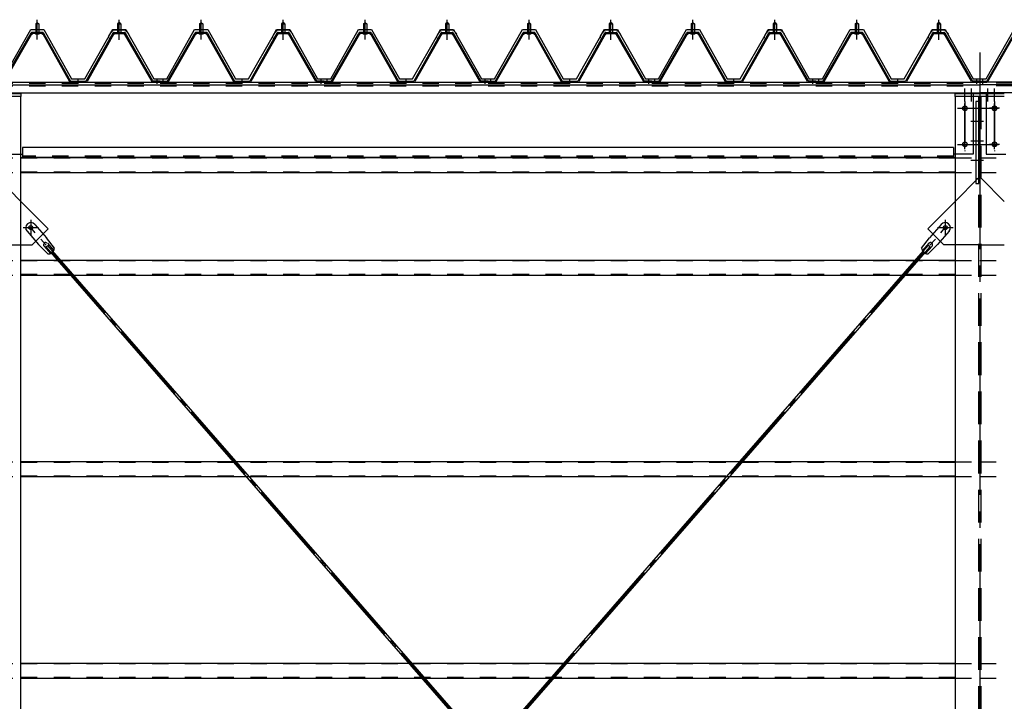
# Model space of a CAD drawing. Extents: x 1667 to 41127, y 644 to 28700.
# Drawn here: x 7798 to 10801, y 7497 to 9577 of the extents above; entities that cross this region are included whole.
import ezdxf

# ---------------------------------------------------------------- set-up
doc = ezdxf.new("R2010")
doc.units = 0
doc.header["$LTSCALE"] = 50
doc.header["$MEASUREMENT"] = 0
for name, pattern in [('1PL-M', [15, 12, -1, 1, -1]), ('1PL-S', [4, 2.5, -0.5, 0.5, -0.5]), ('1PL-SL', [6.5, 5, -0.5, 0.5, -0.5]), ('HIDE-L', [3, 2, -1]), ('HIDE-M', [2, 1, -1])]:
    doc.linetypes.add(name, pattern=pattern)
for name, color, linetype in [('0-パネル受け150-I', 5, 'CONTINUOUS'), ('0-ブレ-ス', 6, 'CONTINUOUS'), ('0-屋根', 2, 'CONTINUOUS'), ('0-後柱中', 3, 'CONTINUOUS'), ('0-後桁中', 7, 'CONTINUOUS'), ('0-胴縁MK29', 121, 'CONTINUOUS')]:
    doc.layers.add(name, color=color, linetype=linetype)

msp = doc.modelspace()

# ---------------------------------------------------------------- linework, layer by layer
at = {"layer": '0-パネル受け150-I'}
for p, q in [((7846.3, 9564.3), (7851.3, 9568.3)), ((7846.3, 9564.3), (7846.3, 9538.3)), ((7856.3, 9564.3), (7846.3, 9564.3)), ((7851.3, 9568.3), (7856.3, 9564.3)), ((7856.3, 9564.3), (7856.3, 9538.3)), ((8101.3, 9568.3), (8096.3, 9564.3)), ((8096.3, 9564.3), (8096.3, 9538.3)), ((8096.3, 9564.3), (8106.3, 9564.3)), ((8106.3, 9564.3), (8101.3, 9568.3)), ((8106.3, 9564.3), (8106.3, 9538.3)), ((8346.3, 9564.3), (8351.3, 9568.3)), ((8346.3, 9564.3), (8346.3, 9538.3)), ((8356.3, 9564.3), (8346.3, 9564.3)), ((8351.3, 9568.3), (8356.3, 9564.3)), ((8356.3, 9564.3), (8356.3, 9538.3)), ((8601.3, 9568.3), (8596.3, 9564.3)), ((8596.3, 9564.3), (8596.3, 9538.3)), ((8596.3, 9564.3), (8606.3, 9564.3)), ((8606.3, 9564.3), (8601.3, 9568.3)), ((8606.3, 9564.3), (8606.3, 9538.3)), ((8846.3, 9564.3), (8851.3, 9568.3)), ((8846.3, 9564.3), (8846.3, 9538.3)), ((8856.3, 9564.3), (8846.3, 9564.3)), ((8851.3, 9568.3), (8856.3, 9564.3)), ((8856.3, 9564.3), (8856.3, 9538.3)), ((9101.3, 9568.3), (9096.3, 9564.3)), ((9096.3, 9564.3), (9096.3, 9538.3)), ((9096.3, 9564.3), (9106.3, 9564.3)), ((9106.3, 9564.3), (9101.3, 9568.3)), ((9106.3, 9564.3), (9106.3, 9538.3)), ((9346.3, 9564.3), (9351.3, 9568.3)), ((9346.3, 9564.3), (9346.3, 9538.3)), ((9356.3, 9564.3), (9346.3, 9564.3)), ((9351.3, 9568.3), (9356.3, 9564.3)), ((9356.3, 9564.3), (9356.3, 9538.3)), ((9601.3, 9568.3), (9596.3, 9564.3)), ((9596.3, 9564.3), (9596.3, 9538.3)), ((9596.3, 9564.3), (9606.3, 9564.3)), ((9606.3, 9564.3), (9601.3, 9568.3)), ((9606.3, 9564.3), (9606.3, 9538.3)), ((9846.3, 9564.3), (9851.3, 9568.3)), ((9846.3, 9564.3), (9846.3, 9538.3)), ((9856.3, 9564.3), (9846.3, 9564.3)), ((9851.3, 9568.3), (9856.3, 9564.3)), ((9856.3, 9564.3), (9856.3, 9538.3)), ((10101.3, 9568.3), (10096.3, 9564.3)), ((10096.3, 9564.3), (10096.3, 9538.3)), ((10096.3, 9564.3), (10106.3, 9564.3)), ((10106.3, 9564.3), (10101.3, 9568.3)), ((10106.3, 9564.3), (10106.3, 9538.3)), ((10346.3, 9564.3), (10351.3, 9568.3)), ((10346.3, 9564.3), (10346.3, 9538.3)), ((10356.3, 9564.3), (10346.3, 9564.3)), ((10351.3, 9568.3), (10356.3, 9564.3)), ((10356.3, 9564.3), (10356.3, 9538.3)), ((10601.3, 9568.3), (10596.3, 9564.3)), ((10596.3, 9564.3), (10596.3, 9538.3)), ((10596.3, 9564.3), (10606.3, 9564.3)), ((10606.3, 9564.3), (10601.3, 9568.3)), ((10606.3, 9564.3), (10606.3, 9538.3)), ((7748.6, 9390.5), (7832.1, 9536.2)), ((7751.4, 9388.9), (7834.9, 9534.6)), ((7866.9, 9538.3), (7835.7, 9538.3)), ((7866.9, 9535.1), (7835.7, 9535.1)), ((7845.3, 9534.2), (7844.3, 9535.2)), ((7845.3, 9534.2), (7857.3, 9534.2)), ((7857.3, 9534.2), (7858.3, 9535.2)), ((7867.7, 9534.6), (7949.7, 9389)), ((7870.5, 9536.2), (7952.8, 9390)), ((8082.1, 9536.2), (7999.8, 9390)), ((8084.9, 9534.6), (8002.9, 9389)), ((8085.8, 9538.3), (8116.9, 9538.3)), ((8085.8, 9535.1), (8116.9, 9535.1)), ((8095.3, 9534.2), (8094.3, 9535.2)), ((8107.3, 9534.2), (8095.3, 9534.2)), ((8107.3, 9534.2), (8108.3, 9535.2)), ((8201.2, 9388.9), (8117.7, 9534.6)), ((8204, 9390.5), (8120.5, 9536.2)), ((8248.6, 9390.5), (8332.1, 9536.2)), ((8251.4, 9388.9), (8334.9, 9534.6)), ((8366.9, 9538.3), (8335.7, 9538.3)), ((8366.9, 9535.1), (8335.7, 9535.1)), ((8345.3, 9534.2), (8344.3, 9535.2)), ((8345.3, 9534.2), (8357.3, 9534.2)), ((8357.3, 9534.2), (8358.3, 9535.2)), ((8367.7, 9534.6), (8449.7, 9389)), ((8370.5, 9536.2), (8452.8, 9390)), ((8582.1, 9536.2), (8499.8, 9390)), ((8584.9, 9534.6), (8502.9, 9389)), ((8585.8, 9538.3), (8616.9, 9538.3)), ((8585.8, 9535.1), (8616.9, 9535.1)), ((8595.3, 9534.2), (8594.3, 9535.2)), ((8607.3, 9534.2), (8595.3, 9534.2)), ((8607.3, 9534.2), (8608.3, 9535.2)), ((8701.2, 9388.9), (8617.7, 9534.6)), ((8704, 9390.5), (8620.5, 9536.2)), ((8748.6, 9390.5), (8832.1, 9536.2)), ((8751.4, 9388.9), (8834.9, 9534.6)), ((8866.9, 9538.3), (8835.7, 9538.3)), ((8866.9, 9535.1), (8835.7, 9535.1)), ((8845.3, 9534.2), (8844.3, 9535.2)), ((8845.3, 9534.2), (8857.3, 9534.2)), ((8857.3, 9534.2), (8858.3, 9535.2)), ((8867.7, 9534.6), (8949.7, 9389)), ((8870.5, 9536.2), (8952.8, 9390)), ((9082.1, 9536.2), (8999.8, 9390)), ((9084.9, 9534.6), (9002.9, 9389)), ((9085.8, 9538.3), (9116.9, 9538.3)), ((9085.8, 9535.1), (9116.9, 9535.1)), ((9095.3, 9534.2), (9094.3, 9535.2)), ((9107.3, 9534.2), (9095.3, 9534.2)), ((9107.3, 9534.2), (9108.3, 9535.2)), ((9201.2, 9388.9), (9117.7, 9534.6)), ((9204, 9390.5), (9120.5, 9536.2)), ((9248.6, 9390.5), (9332.1, 9536.2)), ((9251.4, 9388.9), (9334.9, 9534.6)), ((9366.9, 9538.3), (9335.7, 9538.3)), ((9366.9, 9535.1), (9335.7, 9535.1)), ((9345.3, 9534.2), (9344.3, 9535.2)), ((9345.3, 9534.2), (9357.3, 9534.2)), ((9357.3, 9534.2), (9358.3, 9535.2)), ((9367.7, 9534.6), (9449.7, 9389)), ((9370.5, 9536.2), (9452.8, 9390)), ((9582.1, 9536.2), (9499.8, 9390)), ((9584.9, 9534.6), (9502.9, 9389)), ((9585.8, 9538.3), (9616.9, 9538.3)), ((9585.8, 9535.1), (9616.9, 9535.1)), ((9595.3, 9534.2), (9594.3, 9535.2)), ((9607.3, 9534.2), (9595.3, 9534.2)), ((9607.3, 9534.2), (9608.3, 9535.2)), ((9701.2, 9388.9), (9617.7, 9534.6)), ((9704, 9390.5), (9620.5, 9536.2)), ((9748.6, 9390.5), (9832.1, 9536.2)), ((9751.4, 9388.9), (9834.9, 9534.6)), ((9866.9, 9538.3), (9835.7, 9538.3)), ((9866.9, 9535.1), (9835.7, 9535.1)), ((9845.3, 9534.2), (9844.3, 9535.2)), ((9845.3, 9534.2), (9857.3, 9534.2)), ((9857.3, 9534.2), (9858.3, 9535.2)), ((9867.7, 9534.6), (9949.7, 9389)), ((9870.5, 9536.2), (9952.8, 9390)), ((10082.1, 9536.2), (9999.8, 9390)), ((10084.9, 9534.6), (10002.9, 9389)), ((10085.8, 9538.3), (10116.9, 9538.3)), ((10085.8, 9535.1), (10116.9, 9535.1)), ((10095.3, 9534.2), (10094.3, 9535.2)), ((10107.3, 9534.2), (10095.3, 9534.2)), ((10107.3, 9534.2), (10108.3, 9535.2)), ((10201.2, 9388.9), (10117.7, 9534.6)), ((10204, 9390.5), (10120.5, 9536.2)), ((10248.6, 9390.5), (10332.1, 9536.2)), ((10251.4, 9388.9), (10334.9, 9534.6)), ((10366.9, 9538.3), (10335.7, 9538.3)), ((10366.9, 9535.1), (10335.7, 9535.1)), ((10345.3, 9534.2), (10344.3, 9535.2)), ((10345.3, 9534.2), (10357.3, 9534.2)), ((10357.3, 9534.2), (10358.3, 9535.2)), ((10367.7, 9534.6), (10449.7, 9389)), ((10370.5, 9536.2), (10452.8, 9390)), ((10582.1, 9536.2), (10499.8, 9390)), ((10584.9, 9534.6), (10502.9, 9389)), ((10585.8, 9538.3), (10616.9, 9538.3)), ((10585.8, 9535.1), (10616.9, 9535.1)), ((10595.3, 9534.2), (10594.3, 9535.2)), ((10607.3, 9534.2), (10595.3, 9534.2)), ((10607.3, 9534.2), (10608.3, 9535.2)), ((10701.2, 9388.9), (10617.7, 9534.6)), ((10704, 9390.5), (10620.5, 9536.2)), ((10748.6, 9390.5), (10832.1, 9536.2)), ((10751.4, 9388.9), (10834.9, 9534.6)), ((7952.8, 9390), (7999.8, 9390)), ((7953.4, 9386.8), (7999.2, 9386.8)), ((8226.3, 9390), (8204.9, 9390)), ((8226.3, 9386.8), (8204.9, 9386.8)), ((8226.3, 9386.8), (8226.3, 9390)), ((8226.3, 9390), (8247.7, 9390)), ((8226.3, 9386.8), (8226.3, 9390)), ((8226.3, 9386.8), (8247.7, 9386.8)), ((8452.8, 9390), (8499.8, 9390)), ((8453.4, 9386.8), (8499.2, 9386.8)), ((8726.3, 9390), (8704.9, 9390)), ((8726.3, 9386.8), (8704.9, 9386.8)), ((8726.3, 9386.8), (8726.3, 9390)), ((8726.3, 9390), (8747.7, 9390)), ((8726.3, 9386.8), (8726.3, 9390)), ((8726.3, 9386.8), (8747.7, 9386.8)), ((8952.8, 9390), (8999.8, 9390)), ((8953.4, 9386.8), (8999.2, 9386.8)), ((9226.3, 9390), (9204.9, 9390)), ((9226.3, 9386.8), (9204.9, 9386.8)), ((9226.3, 9386.8), (9226.3, 9390)), ((9226.3, 9390), (9247.7, 9390)), ((9226.3, 9386.8), (9226.3, 9390)), ((9226.3, 9386.8), (9247.7, 9386.8)), ((9452.8, 9390), (9499.8, 9390)), ((9453.4, 9386.8), (9499.2, 9386.8)), ((9726.3, 9390), (9704.9, 9390)), ((9726.3, 9386.8), (9704.9, 9386.8)), ((9726.3, 9386.8), (9726.3, 9390)), ((9726.3, 9390), (9747.7, 9390)), ((9726.3, 9386.8), (9726.3, 9390)), ((9726.3, 9386.8), (9747.7, 9386.8)), ((9952.8, 9390), (9999.8, 9390)), ((9953.4, 9386.8), (9999.2, 9386.8)), ((10226.3, 9390), (10204.9, 9390)), ((10226.3, 9386.8), (10204.9, 9386.8)), ((10226.3, 9386.8), (10226.3, 9390)), ((10226.3, 9390), (10247.7, 9390)), ((10226.3, 9386.8), (10226.3, 9390)), ((10226.3, 9386.8), (10247.7, 9386.8)), ((10452.8, 9390), (10499.8, 9390)), ((10453.4, 9386.8), (10499.2, 9386.8)), ((10726.3, 9390), (10704.9, 9390)), ((10726.3, 9386.8), (10704.9, 9386.8)), ((10726.3, 9386.8), (10726.3, 9390)), ((10726.3, 9390), (10747.7, 9390)), ((10726.3, 9386.8), (10726.3, 9390)), ((10726.3, 9386.8), (10747.7, 9386.8))]:
    msp.add_line(p, q, dxfattribs=at)
at = {"layer": '0-パネル受け150-I', "color": 6, "linetype": '1PL-M'}
for p, q in [((7851.3, 9525.3), (7851.3, 9576.9)), ((8101.3, 9525.3), (8101.3, 9576.9)), ((8351.3, 9525.3), (8351.3, 9576.9)), ((8601.3, 9525.3), (8601.3, 9576.9)), ((8851.3, 9525.3), (8851.3, 9576.9)), ((9101.3, 9525.3), (9101.3, 9576.9)), ((9351.3, 9525.3), (9351.3, 9576.9)), ((9601.3, 9525.3), (9601.3, 9576.9)), ((9851.3, 9525.3), (9851.3, 9576.9)), ((10101.3, 9525.3), (10101.3, 9576.9)), ((10351.3, 9525.3), (10351.3, 9576.9)), ((10601.3, 9525.3), (10601.3, 9576.9)), ((7976.3, 9381.4), (7976.3, 9395.4)), ((8217.3, 9381.4), (8217.3, 9395.4)), ((8235.3, 9381.4), (8235.3, 9395.4)), ((8476.3, 9381.4), (8476.3, 9395.4)), ((8717.3, 9381.4), (8717.3, 9395.4)), ((8735.3, 9381.4), (8735.3, 9395.4)), ((8976.3, 9381.4), (8976.3, 9395.4)), ((9217.3, 9381.4), (9217.3, 9395.4)), ((9235.3, 9381.4), (9235.3, 9395.4)), ((9476.3, 9381.4), (9476.3, 9395.4)), ((9717.3, 9381.4), (9717.3, 9395.4)), ((9735.3, 9381.4), (9735.3, 9395.4)), ((9976.3, 9381.4), (9976.3, 9395.4)), ((10217.3, 9381.4), (10217.3, 9395.4)), ((10235.3, 9381.4), (10235.3, 9395.4)), ((10476.3, 9381.4), (10476.3, 9395.4)), ((10717.3, 9381.4), (10717.3, 9395.4)), ((10735.3, 9381.4), (10735.3, 9395.4))]:
    msp.add_line(p, q, dxfattribs=at)
at = {"layer": '0-パネル受け150-I'}
for centre, radius, start, end in [((7832, 9535.9), 0.175, 210.1067, 272.0736), ((7831.9, 9538.2), 2.51, 272.0736, 287.6693), ((7835.7, 9534.1), 4.2, 90, 150.1803), ((7830.9, 9541.5), 5.93, 287.6693, 294.887), ((7828.6, 9546.4), 11.3, 294.887, 300.1067), ((7833.5, 9535.5), 2.51, 279.1911, 287.6693), ((7828.6, 9546.4), 11.3, 300.1067, 305.3265), ((7832.5, 9538.7), 5.93, 287.6693, 294.887), ((7835.7, 9534.1), 1, 90, 150.1803), ((7830.2, 9543.6), 11.3, 294.887, 300.1067), ((7831.8, 9542), 5.93, 305.3265, 312.5441), ((7834.1, 9539.5), 2.51, 312.5441, 328.1399), ((7830.2, 9543.6), 11.3, 300.1067, 305.3265), ((7836, 9538.2), 0.175, 328.1399, 27.0476), ((7833.4, 9539.2), 5.93, 305.3265, 312.5441), ((7835.7, 9536.7), 2.51, 312.5441, 321.1734), ((7867, 9536.7), 2.51, 218.8266, 227.4559), ((7869.3, 9539.2), 5.93, 227.4559, 234.6735), ((7872.4, 9543.6), 11.3, 234.6735, 239.8933), ((7866.6, 9538.2), 0.175, 152.9524, 211.8601), ((7868.6, 9539.5), 2.51, 211.8601, 227.4559), ((7872.4, 9543.6), 11.3, 239.8933, 245.113), ((7866.9, 9534.1), 4.2, 29.3816, 90), ((7870.9, 9542), 5.93, 227.4559, 234.6735), ((7866.9, 9534.1), 1, 29.3816, 90), ((7874, 9546.4), 11.3, 234.6735, 239.8933), ((7870.1, 9538.7), 5.93, 245.113, 252.3307), ((7874, 9546.4), 11.3, 239.8933, 245.113), ((7869.1, 9535.5), 2.51, 252.3307, 260.8089), ((7871.7, 9541.5), 5.93, 245.113, 252.3307), ((7870.7, 9538.2), 2.51, 252.3307, 267.9264), ((7870.6, 9535.9), 0.175, 267.9264, 329.8933), ((8082, 9535.9), 0.175, 210.1067, 272.0736), ((8081.9, 9538.2), 2.51, 272.0736, 287.6693), ((8085.8, 9534.1), 4.2, 90, 150.6184), ((8080.9, 9541.5), 5.93, 287.6693, 294.887), ((8078.6, 9546.4), 11.3, 294.887, 300.1067), ((8083.5, 9535.5), 2.51, 279.1911, 287.6693), ((8078.6, 9546.4), 11.3, 300.1067, 305.3265), ((8082.5, 9538.7), 5.93, 287.6693, 294.887), ((8085.8, 9534.1), 1, 90, 150.6184), ((8080.2, 9543.6), 11.3, 294.887, 300.1067), ((8081.8, 9542), 5.93, 305.3265, 312.5441), ((8084.1, 9539.5), 2.51, 312.5441, 328.1399), ((8080.2, 9543.6), 11.3, 300.1067, 305.3265), ((8086, 9538.2), 0.175, 328.1399, 27.0476), ((8083.4, 9539.2), 5.93, 305.3265, 312.5441), ((8085.7, 9536.7), 2.51, 312.5441, 321.1734), ((8117, 9536.7), 2.51, 218.8266, 227.4559), ((8119.3, 9539.2), 5.93, 227.4559, 234.6735), ((8122.4, 9543.6), 11.3, 234.6735, 239.8933), ((8116.6, 9538.2), 0.175, 152.9524, 211.8601), ((8118.6, 9539.5), 2.51, 211.8601, 227.4559), ((8122.4, 9543.6), 11.3, 239.8933, 245.113), ((8116.9, 9534.1), 4.2, 29.8197, 90), ((8120.9, 9542), 5.93, 227.4559, 234.6735), ((8116.9, 9534.1), 1, 29.8197, 90), ((8124, 9546.4), 11.3, 234.6735, 239.8933), ((8120.1, 9538.7), 5.93, 245.113, 252.3307), ((8124, 9546.4), 11.3, 239.8933, 245.113), ((8119.1, 9535.5), 2.51, 252.3307, 260.8089), ((8121.7, 9541.5), 5.93, 245.113, 252.3307), ((8120.7, 9538.2), 2.51, 252.3307, 267.9264), ((8120.6, 9535.9), 0.175, 267.9264, 329.8933), ((8332, 9535.9), 0.175, 210.1067, 272.0736), ((8331.9, 9538.2), 2.51, 272.0736, 287.6693), ((8335.7, 9534.1), 4.2, 90, 150.1803), ((8330.9, 9541.5), 5.93, 287.6693, 294.887), ((8328.6, 9546.4), 11.3, 294.887, 300.1067), ((8333.5, 9535.5), 2.51, 279.1911, 287.6693), ((8328.6, 9546.4), 11.3, 300.1067, 305.3265), ((8332.5, 9538.7), 5.93, 287.6693, 294.887), ((8335.7, 9534.1), 1, 90, 150.1803), ((8330.2, 9543.6), 11.3, 294.887, 300.1067), ((8331.8, 9542), 5.93, 305.3265, 312.5441), ((8334.1, 9539.5), 2.51, 312.5441, 328.1399), ((8330.2, 9543.6), 11.3, 300.1067, 305.3265), ((8336, 9538.2), 0.175, 328.1399, 27.0476), ((8333.4, 9539.2), 5.93, 305.3265, 312.5441), ((8335.7, 9536.7), 2.51, 312.5441, 321.1734), ((8367, 9536.7), 2.51, 218.8266, 227.4559), ((8369.3, 9539.2), 5.93, 227.4559, 234.6735), ((8372.4, 9543.6), 11.3, 234.6735, 239.8933), ((8366.6, 9538.2), 0.175, 152.9524, 211.8601), ((8368.6, 9539.5), 2.51, 211.8601, 227.4559), ((8372.4, 9543.6), 11.3, 239.8933, 245.113), ((8366.9, 9534.1), 4.2, 29.3816, 90), ((8370.9, 9542), 5.93, 227.4559, 234.6735), ((8366.9, 9534.1), 1, 29.3816, 90), ((8374, 9546.4), 11.3, 234.6735, 239.8933), ((8370.1, 9538.7), 5.93, 245.113, 252.3307), ((8374, 9546.4), 11.3, 239.8933, 245.113), ((8369.1, 9535.5), 2.51, 252.3307, 260.8089), ((8371.7, 9541.5), 5.93, 245.113, 252.3307), ((8370.7, 9538.2), 2.51, 252.3307, 267.9264), ((8370.6, 9535.9), 0.175, 267.9264, 329.8933), ((8582, 9535.9), 0.175, 210.1067, 272.0736), ((8581.9, 9538.2), 2.51, 272.0736, 287.6693), ((8585.8, 9534.1), 4.2, 90, 150.6184), ((8580.9, 9541.5), 5.93, 287.6693, 294.887), ((8578.6, 9546.4), 11.3, 294.887, 300.1067), ((8583.5, 9535.5), 2.51, 279.1911, 287.6693), ((8578.6, 9546.4), 11.3, 300.1067, 305.3265), ((8582.5, 9538.7), 5.93, 287.6693, 294.887), ((8585.8, 9534.1), 1, 90, 150.6184), ((8580.2, 9543.6), 11.3, 294.887, 300.1067), ((8581.8, 9542), 5.93, 305.3265, 312.5441), ((8584.1, 9539.5), 2.51, 312.5441, 328.1399), ((8580.2, 9543.6), 11.3, 300.1067, 305.3265), ((8586, 9538.2), 0.175, 328.1399, 27.0476), ((8583.4, 9539.2), 5.93, 305.3265, 312.5441), ((8585.7, 9536.7), 2.51, 312.5441, 321.1734), ((8617, 9536.7), 2.51, 218.8266, 227.4559), ((8619.3, 9539.2), 5.93, 227.4559, 234.6735), ((8622.4, 9543.6), 11.3, 234.6735, 239.8933), ((8616.6, 9538.2), 0.175, 152.9524, 211.8601), ((8618.6, 9539.5), 2.51, 211.8601, 227.4559), ((8622.4, 9543.6), 11.3, 239.8933, 245.113), ((8616.9, 9534.1), 4.2, 29.8197, 90), ((8620.9, 9542), 5.93, 227.4559, 234.6735), ((8616.9, 9534.1), 1, 29.8197, 90), ((8624, 9546.4), 11.3, 234.6735, 239.8933), ((8620.1, 9538.7), 5.93, 245.113, 252.3307), ((8624, 9546.4), 11.3, 239.8933, 245.113), ((8619.1, 9535.5), 2.51, 252.3307, 260.8089), ((8621.7, 9541.5), 5.93, 245.113, 252.3307), ((8620.7, 9538.2), 2.51, 252.3307, 267.9264), ((8620.6, 9535.9), 0.175, 267.9264, 329.8933), ((8832, 9535.9), 0.175, 210.1067, 272.0736), ((8831.9, 9538.2), 2.51, 272.0736, 287.6693), ((8835.7, 9534.1), 4.2, 90, 150.1803), ((8830.9, 9541.5), 5.93, 287.6693, 294.887), ((8828.6, 9546.4), 11.3, 294.887, 300.1067), ((8833.5, 9535.5), 2.51, 279.1911, 287.6693), ((8828.6, 9546.4), 11.3, 300.1067, 305.3265), ((8832.5, 9538.7), 5.93, 287.6693, 294.887), ((8835.7, 9534.1), 1, 90, 150.1803), ((8830.2, 9543.6), 11.3, 294.887, 300.1067), ((8831.8, 9542), 5.93, 305.3265, 312.5441), ((8834.1, 9539.5), 2.51, 312.5441, 328.1399), ((8830.2, 9543.6), 11.3, 300.1067, 305.3265), ((8836, 9538.2), 0.175, 328.1399, 27.0476), ((8833.4, 9539.2), 5.93, 305.3265, 312.5441), ((8835.7, 9536.7), 2.51, 312.5441, 321.1734), ((8867, 9536.7), 2.51, 218.8266, 227.4559), ((8869.3, 9539.2), 5.93, 227.4559, 234.6735), ((8872.4, 9543.6), 11.3, 234.6735, 239.8933), ((8866.6, 9538.2), 0.175, 152.9524, 211.8601), ((8868.6, 9539.5), 2.51, 211.8601, 227.4559), ((8872.4, 9543.6), 11.3, 239.8933, 245.113), ((8866.9, 9534.1), 4.2, 29.3816, 90), ((8870.9, 9542), 5.93, 227.4559, 234.6735), ((8866.9, 9534.1), 1, 29.3816, 90), ((8874, 9546.4), 11.3, 234.6735, 239.8933), ((8870.1, 9538.7), 5.93, 245.113, 252.3307), ((8874, 9546.4), 11.3, 239.8933, 245.113), ((8869.1, 9535.5), 2.51, 252.3307, 260.8089), ((8871.7, 9541.5), 5.93, 245.113, 252.3307), ((8870.7, 9538.2), 2.51, 252.3307, 267.9264), ((8870.6, 9535.9), 0.175, 267.9264, 329.8933), ((9082, 9535.9), 0.175, 210.1067, 272.0736), ((9081.9, 9538.2), 2.51, 272.0736, 287.6693), ((9085.8, 9534.1), 4.2, 90, 150.6184), ((9080.9, 9541.5), 5.93, 287.6693, 294.887), ((9078.6, 9546.4), 11.3, 294.887, 300.1067), ((9083.5, 9535.5), 2.51, 279.1911, 287.6693), ((9078.6, 9546.4), 11.3, 300.1067, 305.3265), ((9082.5, 9538.7), 5.93, 287.6693, 294.887), ((9085.8, 9534.1), 1, 90, 150.6184), ((9080.2, 9543.6), 11.3, 294.887, 300.1067), ((9081.8, 9542), 5.93, 305.3265, 312.5441), ((9084.1, 9539.5), 2.51, 312.5441, 328.1399), ((9080.2, 9543.6), 11.3, 300.1067, 305.3265), ((9086, 9538.2), 0.175, 328.1399, 27.0476), ((9083.4, 9539.2), 5.93, 305.3265, 312.5441), ((9085.7, 9536.7), 2.51, 312.5441, 321.1734), ((9117, 9536.7), 2.51, 218.8266, 227.4559), ((9119.3, 9539.2), 5.93, 227.4559, 234.6735), ((9122.4, 9543.6), 11.3, 234.6735, 239.8933), ((9116.6, 9538.2), 0.175, 152.9524, 211.8601), ((9118.6, 9539.5), 2.51, 211.8601, 227.4559), ((9122.4, 9543.6), 11.3, 239.8933, 245.113), ((9116.9, 9534.1), 4.2, 29.8197, 90), ((9120.9, 9542), 5.93, 227.4559, 234.6735), ((9116.9, 9534.1), 1, 29.8197, 90), ((9124, 9546.4), 11.3, 234.6735, 239.8933), ((9120.1, 9538.7), 5.93, 245.113, 252.3307), ((9124, 9546.4), 11.3, 239.8933, 245.113), ((9119.1, 9535.5), 2.51, 252.3307, 260.8089), ((9121.7, 9541.5), 5.93, 245.113, 252.3307), ((9120.7, 9538.2), 2.51, 252.3307, 267.9264), ((9120.6, 9535.9), 0.175, 267.9264, 329.8933), ((9332, 9535.9), 0.175, 210.1067, 272.0736), ((9331.9, 9538.2), 2.51, 272.0736, 287.6693), ((9335.7, 9534.1), 4.2, 90, 150.1803), ((9330.9, 9541.5), 5.93, 287.6693, 294.887), ((9328.6, 9546.4), 11.3, 294.887, 300.1067), ((9333.5, 9535.5), 2.51, 279.1911, 287.6693), ((9328.6, 9546.4), 11.3, 300.1067, 305.3265), ((9332.5, 9538.7), 5.93, 287.6693, 294.887), ((9335.7, 9534.1), 1, 90, 150.1803), ((9330.2, 9543.6), 11.3, 294.887, 300.1067), ((9331.8, 9542), 5.93, 305.3265, 312.5441), ((9334.1, 9539.5), 2.51, 312.5441, 328.1399), ((9330.2, 9543.6), 11.3, 300.1067, 305.3265), ((9336, 9538.2), 0.175, 328.1399, 27.0476), ((9333.4, 9539.2), 5.93, 305.3265, 312.5441), ((9335.7, 9536.7), 2.51, 312.5441, 321.1734), ((9367, 9536.7), 2.51, 218.8266, 227.4559), ((9369.3, 9539.2), 5.93, 227.4559, 234.6735), ((9372.4, 9543.6), 11.3, 234.6735, 239.8933), ((9366.6, 9538.2), 0.175, 152.9524, 211.8601), ((9368.6, 9539.5), 2.51, 211.8601, 227.4559), ((9372.4, 9543.6), 11.3, 239.8933, 245.113), ((9366.9, 9534.1), 4.2, 29.3816, 90), ((9370.9, 9542), 5.93, 227.4559, 234.6735), ((9366.9, 9534.1), 1, 29.3816, 90), ((9374, 9546.4), 11.3, 234.6735, 239.8933), ((9370.1, 9538.7), 5.93, 245.113, 252.3307), ((9374, 9546.4), 11.3, 239.8933, 245.113), ((9369.1, 9535.5), 2.51, 252.3307, 260.8089), ((9371.7, 9541.5), 5.93, 245.113, 252.3307), ((9370.7, 9538.2), 2.51, 252.3307, 267.9264), ((9370.6, 9535.9), 0.175, 267.9264, 329.8933), ((9582, 9535.9), 0.175, 210.1067, 272.0736), ((9581.9, 9538.2), 2.51, 272.0736, 287.6693), ((9585.8, 9534.1), 4.2, 90, 150.6184), ((9580.9, 9541.5), 5.93, 287.6693, 294.887), ((9578.6, 9546.4), 11.3, 294.887, 300.1067), ((9583.5, 9535.5), 2.51, 279.1911, 287.6693), ((9578.6, 9546.4), 11.3, 300.1067, 305.3265), ((9582.5, 9538.7), 5.93, 287.6693, 294.887), ((9585.8, 9534.1), 1, 90, 150.6184), ((9580.2, 9543.6), 11.3, 294.887, 300.1067), ((9581.8, 9542), 5.93, 305.3265, 312.5441), ((9584.1, 9539.5), 2.51, 312.5441, 328.1399), ((9580.2, 9543.6), 11.3, 300.1067, 305.3265), ((9586, 9538.2), 0.175, 328.1399, 27.0476), ((9583.4, 9539.2), 5.93, 305.3265, 312.5441), ((9585.7, 9536.7), 2.51, 312.5441, 321.1734), ((9617, 9536.7), 2.51, 218.8266, 227.4559), ((9619.3, 9539.2), 5.93, 227.4559, 234.6735), ((9622.4, 9543.6), 11.3, 234.6735, 239.8933), ((9616.6, 9538.2), 0.175, 152.9524, 211.8601), ((9618.6, 9539.5), 2.51, 211.8601, 227.4559), ((9622.4, 9543.6), 11.3, 239.8933, 245.113), ((9616.9, 9534.1), 4.2, 29.8197, 90), ((9620.9, 9542), 5.93, 227.4559, 234.6735), ((9616.9, 9534.1), 1, 29.8197, 90), ((9624, 9546.4), 11.3, 234.6735, 239.8933), ((9620.1, 9538.7), 5.93, 245.113, 252.3307), ((9624, 9546.4), 11.3, 239.8933, 245.113), ((9619.1, 9535.5), 2.51, 252.3307, 260.8089), ((9621.7, 9541.5), 5.93, 245.113, 252.3307), ((9620.7, 9538.2), 2.51, 252.3307, 267.9264), ((9620.6, 9535.9), 0.175, 267.9264, 329.8933), ((9832, 9535.9), 0.175, 210.1067, 272.0736), ((9831.9, 9538.2), 2.51, 272.0736, 287.6693), ((9835.7, 9534.1), 4.2, 90, 150.1803), ((9830.9, 9541.5), 5.93, 287.6693, 294.887), ((9828.6, 9546.4), 11.3, 294.887, 300.1067), ((9833.5, 9535.5), 2.51, 279.1911, 287.6693), ((9828.6, 9546.4), 11.3, 300.1067, 305.3265), ((9832.5, 9538.7), 5.93, 287.6693, 294.887), ((9835.7, 9534.1), 1, 90, 150.1803), ((9830.2, 9543.6), 11.3, 294.887, 300.1067), ((9831.8, 9542), 5.93, 305.3265, 312.5441), ((9834.1, 9539.5), 2.51, 312.5441, 328.1399), ((9830.2, 9543.6), 11.3, 300.1067, 305.3265), ((9836, 9538.2), 0.175, 328.1399, 27.0476), ((9833.4, 9539.2), 5.93, 305.3265, 312.5441), ((9835.7, 9536.7), 2.51, 312.5441, 321.1734), ((9867, 9536.7), 2.51, 218.8266, 227.4559), ((9869.3, 9539.2), 5.93, 227.4559, 234.6735), ((9872.4, 9543.6), 11.3, 234.6735, 239.8933), ((9866.6, 9538.2), 0.175, 152.9524, 211.8601), ((9868.6, 9539.5), 2.51, 211.8601, 227.4559), ((9872.4, 9543.6), 11.3, 239.8933, 245.113), ((9866.9, 9534.1), 4.2, 29.3816, 90), ((9870.9, 9542), 5.93, 227.4559, 234.6735), ((9866.9, 9534.1), 1, 29.3816, 90), ((9874, 9546.4), 11.3, 234.6735, 239.8933), ((9870.1, 9538.7), 5.93, 245.113, 252.3307), ((9874, 9546.4), 11.3, 239.8933, 245.113), ((9869.1, 9535.5), 2.51, 252.3307, 260.8089), ((9871.7, 9541.5), 5.93, 245.113, 252.3307), ((9870.7, 9538.2), 2.51, 252.3307, 267.9264), ((9870.6, 9535.9), 0.175, 267.9264, 329.8933), ((10082, 9535.9), 0.175, 210.1067, 272.0736), ((10081.9, 9538.2), 2.51, 272.0736, 287.6693), ((10085.8, 9534.1), 4.2, 90, 150.6184), ((10080.9, 9541.5), 5.93, 287.6693, 294.887), ((10078.6, 9546.4), 11.3, 294.887, 300.1067), ((10083.5, 9535.5), 2.51, 279.1911, 287.6693), ((10078.6, 9546.4), 11.3, 300.1067, 305.3265), ((10082.5, 9538.7), 5.93, 287.6693, 294.887), ((10085.8, 9534.1), 1, 90, 150.6184), ((10080.2, 9543.6), 11.3, 294.887, 300.1067), ((10081.8, 9542), 5.93, 305.3265, 312.5441), ((10084.1, 9539.5), 2.51, 312.5441, 328.1399), ((10080.2, 9543.6), 11.3, 300.1067, 305.3265), ((10086, 9538.2), 0.175, 328.1399, 27.0476), ((10083.4, 9539.2), 5.93, 305.3265, 312.5441), ((10085.7, 9536.7), 2.51, 312.5441, 321.1734), ((10117, 9536.7), 2.51, 218.8266, 227.4559), ((10119.3, 9539.2), 5.93, 227.4559, 234.6735), ((10122.4, 9543.6), 11.3, 234.6735, 239.8933), ((10116.6, 9538.2), 0.175, 152.9524, 211.8601), ((10118.6, 9539.5), 2.51, 211.8601, 227.4559), ((10122.4, 9543.6), 11.3, 239.8933, 245.113), ((10116.9, 9534.1), 4.2, 29.8197, 90), ((10120.9, 9542), 5.93, 227.4559, 234.6735), ((10116.9, 9534.1), 1, 29.8197, 90), ((10124, 9546.4), 11.3, 234.6735, 239.8933), ((10120.1, 9538.7), 5.93, 245.113, 252.3307), ((10124, 9546.4), 11.3, 239.8933, 245.113), ((10119.1, 9535.5), 2.51, 252.3307, 260.8089), ((10121.7, 9541.5), 5.93, 245.113, 252.3307), ((10120.7, 9538.2), 2.51, 252.3307, 267.9264), ((10120.6, 9535.9), 0.175, 267.9264, 329.8933), ((10332, 9535.9), 0.175, 210.1067, 272.0736), ((10331.9, 9538.2), 2.51, 272.0736, 287.6693), ((10335.7, 9534.1), 4.2, 90, 150.1803), ((10330.9, 9541.5), 5.93, 287.6693, 294.887), ((10328.6, 9546.4), 11.3, 294.887, 300.1067), ((10333.5, 9535.5), 2.51, 279.1911, 287.6693), ((10328.6, 9546.4), 11.3, 300.1067, 305.3265), ((10332.5, 9538.7), 5.93, 287.6693, 294.887), ((10335.7, 9534.1), 1, 90, 150.1803), ((10330.2, 9543.6), 11.3, 294.887, 300.1067), ((10331.8, 9542), 5.93, 305.3265, 312.5441), ((10334.1, 9539.5), 2.51, 312.5441, 328.1399), ((10330.2, 9543.6), 11.3, 300.1067, 305.3265), ((10336, 9538.2), 0.175, 328.1399, 27.0476), ((10333.4, 9539.2), 5.93, 305.3265, 312.5441), ((10335.7, 9536.7), 2.51, 312.5441, 321.1734), ((10367, 9536.7), 2.51, 218.8266, 227.4559), ((10369.3, 9539.2), 5.93, 227.4559, 234.6735), ((10372.4, 9543.6), 11.3, 234.6735, 239.8933), ((10366.6, 9538.2), 0.175, 152.9524, 211.8601), ((10368.6, 9539.5), 2.51, 211.8601, 227.4559), ((10372.4, 9543.6), 11.3, 239.8933, 245.113), ((10366.9, 9534.1), 4.2, 29.3816, 90), ((10370.9, 9542), 5.93, 227.4559, 234.6735), ((10366.9, 9534.1), 1, 29.3816, 90), ((10374, 9546.4), 11.3, 234.6735, 239.8933), ((10370.1, 9538.7), 5.93, 245.113, 252.3307), ((10374, 9546.4), 11.3, 239.8933, 245.113), ((10369.1, 9535.5), 2.51, 252.3307, 260.8089), ((10371.7, 9541.5), 5.93, 245.113, 252.3307), ((10370.7, 9538.2), 2.51, 252.3307, 267.9264), ((10370.6, 9535.9), 0.175, 267.9264, 329.8933), ((10582, 9535.9), 0.175, 210.1067, 272.0736), ((10581.9, 9538.2), 2.51, 272.0736, 287.6693), ((10585.8, 9534.1), 4.2, 90, 150.6184), ((10580.9, 9541.5), 5.93, 287.6693, 294.887), ((10578.6, 9546.4), 11.3, 294.887, 300.1067), ((10583.5, 9535.5), 2.51, 279.1911, 287.6693), ((10578.6, 9546.4), 11.3, 300.1067, 305.3265), ((10582.5, 9538.7), 5.93, 287.6693, 294.887), ((10585.8, 9534.1), 1, 90, 150.6184), ((10580.2, 9543.6), 11.3, 294.887, 300.1067), ((10581.8, 9542), 5.93, 305.3265, 312.5441), ((10584.1, 9539.5), 2.51, 312.5441, 328.1399), ((10580.2, 9543.6), 11.3, 300.1067, 305.3265), ((10586, 9538.2), 0.175, 328.1399, 27.0476), ((10583.4, 9539.2), 5.93, 305.3265, 312.5441), ((10585.7, 9536.7), 2.51, 312.5441, 321.1734), ((10617, 9536.7), 2.51, 218.8266, 227.4559), ((10619.3, 9539.2), 5.93, 227.4559, 234.6735), ((10622.4, 9543.6), 11.3, 234.6735, 239.8933), ((10616.6, 9538.2), 0.175, 152.9524, 211.8601), ((10618.6, 9539.5), 2.51, 211.8601, 227.4559), ((10622.4, 9543.6), 11.3, 239.8933, 245.113), ((10616.9, 9534.1), 4.2, 29.8197, 90), ((10620.9, 9542), 5.93, 227.4559, 234.6735), ((10616.9, 9534.1), 1, 29.8197, 90), ((10624, 9546.4), 11.3, 234.6735, 239.8933), ((10620.1, 9538.7), 5.93, 245.113, 252.3307), ((10624, 9546.4), 11.3, 239.8933, 245.113), ((10619.1, 9535.5), 2.51, 252.3307, 260.8089), ((10621.7, 9541.5), 5.93, 245.113, 252.3307), ((10620.7, 9538.2), 2.51, 252.3307, 267.9264), ((10620.6, 9535.9), 0.175, 267.9264, 329.8933), ((7953.4, 9391), 4.2, 209.3816, 270), ((7999.2, 9391), 4.2, 270, 330.6184), ((8204.9, 9391), 4.2, 209.8197, 270), ((8204.9, 9391), 1, 209.8197, 270), ((8247.7, 9391), 1, 270, 330.1803), ((8247.7, 9391), 4.2, 270, 330.1803), ((8453.4, 9391), 4.2, 209.3816, 270), ((8499.2, 9391), 4.2, 270, 330.6184), ((8704.9, 9391), 4.2, 209.8197, 270), ((8704.9, 9391), 1, 209.8197, 270), ((8747.7, 9391), 1, 270, 330.1803), ((8747.7, 9391), 4.2, 270, 330.1803), ((8953.4, 9391), 4.2, 209.3816, 270), ((8999.2, 9391), 4.2, 270, 330.6184), ((9204.9, 9391), 4.2, 209.8197, 270), ((9204.9, 9391), 1, 209.8197, 270), ((9247.7, 9391), 1, 270, 330.1803), ((9247.7, 9391), 4.2, 270, 330.1803), ((9453.4, 9391), 4.2, 209.3816, 270), ((9499.2, 9391), 4.2, 270, 330.6184), ((9704.9, 9391), 4.2, 209.8197, 270), ((9704.9, 9391), 1, 209.8197, 270), ((9747.7, 9391), 1, 270, 330.1803), ((9747.7, 9391), 4.2, 270, 330.1803), ((9953.4, 9391), 4.2, 209.3816, 270), ((9999.2, 9391), 4.2, 270, 330.6184), ((10204.9, 9391), 4.2, 209.8197, 270), ((10204.9, 9391), 1, 209.8197, 270), ((10247.7, 9391), 1, 270, 330.1803), ((10247.7, 9391), 4.2, 270, 330.1803), ((10453.4, 9391), 4.2, 209.3816, 270), ((10499.2, 9391), 4.2, 270, 330.6184), ((10704.9, 9391), 4.2, 209.8197, 270), ((10704.9, 9391), 1, 209.8197, 270), ((10747.7, 9391), 1, 270, 330.1803), ((10747.7, 9391), 4.2, 270, 330.1803)]:
    msp.add_arc(centre, radius, start, end, dxfattribs=at)
at = {"layer": '0-ブレ-ス'}
for p, q in [((7844, 8952.6), (7879.5, 8911.9)), ((10608.6, 8952.6), (10573.1, 8911.9)), ((7819.9, 8931.6), (7855.4, 8890.8)), ((10632.7, 8931.6), (10597.2, 8890.8)), ((7903.7, 8880), (7879.5, 8911.9)), ((7881.9, 8895), (7901.3, 8872.7)), ((10548.9, 8880), (10573.1, 8911.9)), ((10570.7, 8895), (10551.3, 8872.7)), ((7883.6, 8862.5), (7855.4, 8890.8)), ((7871.8, 8886.2), (7891.2, 8863.9)), ((7878, 8884), (7883.2, 8888.6)), ((9866.3, 6602.7), (7878, 8884)), ((9871.6, 6607.3), (7883.2, 8888.6)), ((8581, 6607.3), (10569.4, 8888.6)), ((8586.3, 6602.7), (10574.7, 8884)), ((10580.8, 8886.2), (10561.4, 8863.9)), ((10569, 8862.5), (10597.2, 8890.8)), ((10574.7, 8884), (10569.4, 8888.6))]:
    msp.add_line(p, q, dxfattribs=at)
at = {"layer": '0-ブレ-ス', "color": 6, "linetype": '1PL-SL'}
for p, q in [((7831.3, 5741.8), (10621.3, 8942.8)), ((10621.3, 5741.8), (7831.3, 8942.8))]:
    msp.add_line(p, q, dxfattribs=at)
at = {"layer": '0-ブレ-ス'}
for centre in [(7831.3, 8942.8), (10621.3, 8942.8)]:
    msp.add_circle(centre, 5.5, dxfattribs=at)
for centre, radius, start, end in [((7832, 8942.1), 16, 41.0755, 221.0755), ((10620.7, 8942.1), 16, 318.9245, 138.9245), ((7876.8, 8890.6), 6.7, 41.0755, 221.0755), ((10575.8, 8890.6), 6.7, 318.9245, 138.9245), ((7883.9, 8882.5), 20, 269.2399, 300.9968), ((7883.9, 8882.5), 20, 321.1542, 352.9111), ((10568.7, 8882.5), 20, 187.0889, 218.8458), ((10568.7, 8882.5), 20, 239.0032, 270.7601)]:
    msp.add_arc(centre, radius, start, end, dxfattribs=at)
at = {"layer": '0-屋根', "color": 6, "linetype": '1PL-S'}
for p, q in [((7851.3, 9517.3), (7851.3, 9577.3)), ((8101.3, 9517.3), (8101.3, 9577.3)), ((8101.3, 9516.3), (8101.3, 9576.3)), ((8351.3, 9517.3), (8351.3, 9577.3)), ((8601.3, 9517.3), (8601.3, 9577.3)), ((8601.3, 9516.3), (8601.3, 9576.3)), ((8851.3, 9517.3), (8851.3, 9577.3)), ((9101.3, 9517.3), (9101.3, 9577.3)), ((9101.3, 9516.3), (9101.3, 9576.3)), ((9351.3, 9517.3), (9351.3, 9577.3)), ((9601.3, 9517.3), (9601.3, 9577.3)), ((9601.3, 9516.3), (9601.3, 9576.3)), ((9851.3, 9517.3), (9851.3, 9577.3)), ((10101.3, 9517.3), (10101.3, 9577.3)), ((10101.3, 9516.3), (10101.3, 9576.3)), ((10351.3, 9517.3), (10351.3, 9577.3)), ((10601.3, 9517.3), (10601.3, 9577.3)), ((10601.3, 9516.3), (10601.3, 9576.3))]:
    msp.add_line(p, q, dxfattribs=at)
at = {"layer": '0-屋根'}
for p, q in [((7746.3, 9397.3), (7831.3, 9547.3)), ((7831.3, 9547.3), (7871.3, 9547.3)), ((7871.3, 9547.3), (7956, 9397.3)), ((7996, 9397.3), (8075.8, 9537.6)), ((8069.8, 9527.4), (8081.3, 9547.3)), ((8069.8, 9521.4), (8069.8, 9527.4)), ((8075.8, 9537.6), (8083.7, 9546.3)), ((8081.3, 9547.3), (8121.3, 9547.3)), ((8083.7, 9546.3), (8118.7, 9546.3)), ((8118.7, 9546.3), (8130.7, 9534.3)), ((8121.3, 9547.3), (8206.3, 9397.3)), ((8246.3, 9397.3), (8331.3, 9547.3)), ((8331.3, 9547.3), (8371.3, 9547.3)), ((8371.3, 9547.3), (8456, 9397.3)), ((8496, 9397.3), (8575.8, 9537.6)), ((8569.8, 9527.4), (8581.3, 9547.3)), ((8569.8, 9521.4), (8569.8, 9527.4)), ((8575.8, 9537.6), (8583.7, 9546.3)), ((8581.3, 9547.3), (8621.3, 9547.3)), ((8583.7, 9546.3), (8618.7, 9546.3)), ((8618.7, 9546.3), (8630.7, 9534.3)), ((8621.3, 9547.3), (8706.3, 9397.3)), ((8746.3, 9397.3), (8831.3, 9547.3)), ((8831.3, 9547.3), (8871.3, 9547.3)), ((8871.3, 9547.3), (8956, 9397.3)), ((8996, 9397.3), (9075.8, 9537.6)), ((9069.8, 9527.4), (9081.3, 9547.3)), ((9069.8, 9521.4), (9069.8, 9527.4)), ((9075.8, 9537.6), (9083.7, 9546.3)), ((9081.3, 9547.3), (9121.3, 9547.3)), ((9083.7, 9546.3), (9118.7, 9546.3)), ((9118.7, 9546.3), (9130.7, 9534.3)), ((9121.3, 9547.3), (9206.3, 9397.3)), ((9246.3, 9397.3), (9331.3, 9547.3)), ((9331.3, 9547.3), (9371.3, 9547.3)), ((9371.3, 9547.3), (9456, 9397.3)), ((9496, 9397.3), (9575.8, 9537.6)), ((9569.8, 9527.4), (9581.3, 9547.3)), ((9569.8, 9521.4), (9569.8, 9527.4)), ((9575.8, 9537.6), (9583.7, 9546.3)), ((9581.3, 9547.3), (9621.3, 9547.3)), ((9583.7, 9546.3), (9618.7, 9546.3)), ((9618.7, 9546.3), (9630.7, 9534.3)), ((9621.3, 9547.3), (9706.3, 9397.3)), ((9746.3, 9397.3), (9831.3, 9547.3)), ((9831.3, 9547.3), (9871.3, 9547.3)), ((9871.3, 9547.3), (9956, 9397.3)), ((9996, 9397.3), (10075.8, 9537.6)), ((10069.8, 9527.4), (10081.3, 9547.3)), ((10069.8, 9521.4), (10069.8, 9527.4)), ((10075.8, 9537.6), (10083.7, 9546.3)), ((10081.3, 9547.3), (10121.3, 9547.3)), ((10083.7, 9546.3), (10118.7, 9546.3)), ((10118.7, 9546.3), (10130.7, 9534.3)), ((10121.3, 9547.3), (10206.3, 9397.3)), ((10246.3, 9397.3), (10331.3, 9547.3)), ((10331.3, 9547.3), (10371.3, 9547.3)), ((10371.3, 9547.3), (10456, 9397.3)), ((10496, 9397.3), (10575.8, 9537.6)), ((10569.8, 9527.4), (10581.3, 9547.3)), ((10569.8, 9521.4), (10569.8, 9527.4)), ((10575.8, 9537.6), (10583.7, 9546.3)), ((10581.3, 9547.3), (10621.3, 9547.3)), ((10583.7, 9546.3), (10618.7, 9546.3)), ((10618.7, 9546.3), (10630.7, 9534.3)), ((10621.3, 9547.3), (10706.3, 9397.3)), ((10746.3, 9397.3), (10831.3, 9547.3)), ((7956, 9397.3), (7996, 9397.3)), ((8206.3, 9397.3), (8246.3, 9397.3)), ((8456, 9397.3), (8496, 9397.3)), ((8706.3, 9397.3), (8746.3, 9397.3)), ((8956, 9397.3), (8996, 9397.3)), ((9206.3, 9397.3), (9246.3, 9397.3)), ((9456, 9397.3), (9496, 9397.3)), ((9706.3, 9397.3), (9746.3, 9397.3)), ((9956, 9397.3), (9996, 9397.3)), ((10206.3, 9397.3), (10246.3, 9397.3)), ((10456, 9397.3), (10496, 9397.3)), ((10706.3, 9397.3), (10746.3, 9397.3))]:
    msp.add_line(p, q, dxfattribs=at)
at = {"layer": '0-後柱中', "color": 6, "linetype": '1PL-M'}
msp.add_line((10726.3, 9476.8), (10726.3, 5331.8), dxfattribs=at)
at = {"layer": '0-後柱中'}
for p, q in [((7651.3, 9351.8), (7801.3, 9351.8)), ((7801.3, 9342.8), (7651.3, 9342.8)), ((7801.3, 9351.8), (7801.3, 9342.8)), ((7801.3, 5472.8), (7801.3, 9342.8)), ((10651.3, 9342.8), (10651.3, 9351.8)), ((10651.3, 9351.8), (10801.3, 9351.8)), ((10651.3, 9342.8), (10651.3, 5472.8)), ((10801.3, 9342.8), (10651.3, 9342.8)), ((10679.8, 9312.8), (10682.8, 9312.8)), ((10723.1, 9327.8), (10714.1, 9327.8)), ((10714.1, 9327.8), (10714.1, 9077.8)), ((10723.1, 9077.8), (10723.1, 9327.8)), ((10772.8, 9312.8), (10769.8, 9312.8)), ((10682.8, 9300.8), (10679.8, 9300.8)), ((10769.8, 9300.8), (10772.8, 9300.8)), ((10679.8, 9202.8), (10682.8, 9202.8)), ((10772.8, 9202.8), (10769.8, 9202.8)), ((10682.8, 9190.8), (10679.8, 9190.8)), ((10769.8, 9190.8), (10772.8, 9190.8)), ((10714.1, 9092.8), (10723.1, 9092.8)), ((10714.1, 9077.8), (10723.1, 9077.8)), ((7884.8, 8939.3), (7801.3, 9022.8)), ((10567.8, 8939.3), (10651.3, 9022.8)), ((7835.3, 8889.8), (7884.8, 8939.3)), ((10617.3, 8889.8), (10567.8, 8939.3)), ((7801.3, 8889.8), (7835.3, 8889.8)), ((10651.3, 8889.8), (10617.3, 8889.8))]:
    msp.add_line(p, q, dxfattribs=at)
at = {"layer": '0-後柱中', "color": 6, "linetype": '1PL-S'}
for p, q in [((10681.3, 9327.8), (10681.3, 9366.8)), ((10701.3, 9327.8), (10701.3, 9366.8)), ((10751.3, 9327.8), (10751.3, 9366.8)), ((10771.3, 9327.8), (10771.3, 9366.8)), ((10681.3, 9327.8), (10681.3, 9175.8)), ((10771.3, 9327.8), (10771.3, 9175.8)), ((10658.8, 9306.8), (10793.8, 9306.8)), ((10699.1, 9267.9), (10738.1, 9267.9)), ((10658.8, 9196.8), (10793.8, 9196.8)), ((10699.1, 9208), (10738.1, 9208)), ((10699.1, 9148.2), (10738.1, 9148.2)), ((7831.3, 8966.3), (7831.3, 8919.3)), ((10621.3, 8966.3), (10621.3, 8919.3)), ((7807.8, 8942.8), (7854.8, 8942.8)), ((10597.8, 8942.8), (10644.8, 8942.8))]:
    msp.add_line(p, q, dxfattribs=at)
at = {"layer": '0-後柱中', "color": 6, "linetype": 'HIDE-L'}
for p, q in [((10722.8, 9342.8), (10722.8, 5472.8)), ((10729.8, 9342.8), (10729.8, 5472.8)), ((7801.3, 9022.8), (7729.8, 9094.3)), ((10651.3, 9022.8), (10722.8, 9094.3)), ((10801.3, 9022.8), (10729.8, 9094.3)), ((7729.8, 8889.8), (7801.3, 8889.8)), ((10722.8, 8889.8), (10651.3, 8889.8)), ((10729.8, 8889.8), (10801.3, 8889.8))]:
    msp.add_line(p, q, dxfattribs=at)
at = {"layer": '0-後柱中'}
for centre in [(7831.3, 8942.8), (10621.3, 8942.8)]:
    msp.add_circle(centre, 6, dxfattribs=at)
for centre, start, end in [((10679.8, 9306.8), 90, 270), ((10682.8, 9306.8), 270, 90), ((10769.8, 9306.8), 90, 270), ((10772.8, 9306.8), 270, 90), ((10679.8, 9196.8), 90, 270), ((10682.8, 9196.8), 270, 90), ((10769.8, 9196.8), 90, 270), ((10772.8, 9196.8), 270, 90)]:
    msp.add_arc(centre, 6, start, end, dxfattribs=at)
at = {"layer": '0-後桁中'}
for p, q in [((7726.3, 9386.8), (10726.3, 9386.8)), ((7726.3, 9378.8), (10726.3, 9378.8)), ((13726.3, 9386.8), (10726.3, 9386.8)), ((10726.3, 9386.8), (10726.3, 9352.8)), ((10726.3, 9386.8), (10726.3, 9352.8)), ((13726.3, 9378.8), (10726.3, 9378.8)), ((7726.3, 9353.8), (10726.3, 9353.8)), ((10706.3, 9352.8), (10706.3, 9166.8)), ((10706.3, 9352.8), (10726.3, 9352.8)), ((13726.3, 9353.8), (10726.3, 9353.8)), ((10746.3, 9352.8), (10726.3, 9352.8)), ((10746.3, 9352.8), (10746.3, 9166.8)), ((7746.3, 9166.8), (7806.3, 9166.8)), ((10646.3, 9186.8), (7806.3, 9186.8)), ((7806.3, 9186.8), (7806.3, 9156.8)), ((10646.3, 9186.8), (10646.3, 9156.8)), ((10706.3, 9166.8), (10646.3, 9166.8)), ((10746.3, 9166.8), (10806.3, 9166.8)), ((10646.3, 9156.8), (7806.3, 9156.8))]:
    msp.add_line(p, q, dxfattribs=at)
at = {"layer": '0-後桁中', "color": 6, "linetype": 'HIDE-M'}
for p, q in [((7726.3, 9383.2), (10726.3, 9383.2)), ((7726.3, 9375.2), (10726.3, 9375.2)), ((13726.3, 9383.2), (10726.3, 9383.2)), ((13726.3, 9375.2), (10726.3, 9375.2)), ((10646.3, 9160.4), (7806.3, 9160.4))]:
    msp.add_line(p, q, dxfattribs=at)
at = {"layer": '0-後桁中', "color": 6, "linetype": '1PL-M'}
for p, q in [((10681.3, 9181.8), (10681.3, 9321.8)), ((10771.3, 9181.8), (10771.3, 9321.8)), ((10666.3, 9306.8), (10696.3, 9306.8)), ((10786.3, 9306.8), (10756.3, 9306.8)), ((10666.3, 9196.8), (10696.3, 9196.8)), ((10786.3, 9196.8), (10756.3, 9196.8))]:
    msp.add_line(p, q, dxfattribs=at)
at = {"layer": '0-後桁中'}
for centre in [(10681.3, 9306.8), (10771.3, 9306.8), (10681.3, 9196.8), (10771.3, 9196.8)]:
    msp.add_circle(centre, 6, dxfattribs=at)
at = {"layer": '0-胴縁MK29', "color": 6, "linetype": 'HIDE-M'}
for p, q in [((7726.3, 9155.8), (7801.3, 9155.8)), ((10651.3, 9154.2), (7801.3, 9154.2)), ((10651.3, 9155.8), (10726.3, 9155.8)), ((10726.3, 9155.8), (10801.3, 9155.8)), ((7726.3, 9110.8), (7801.3, 9110.8)), ((10651.3, 9112.4), (7801.3, 9112.4)), ((10651.3, 9110.8), (10726.3, 9110.8)), ((10726.3, 9110.8), (10801.3, 9110.8)), ((7726.3, 8842.8), (7801.3, 8842.8)), ((10651.3, 8841.2), (7801.3, 8841.2)), ((10651.3, 8842.8), (10726.3, 8842.8)), ((10726.3, 8842.8), (10801.3, 8842.8)), ((7726.3, 8797.8), (7801.3, 8797.8)), ((10651.3, 8799.4), (7801.3, 8799.4)), ((10651.3, 8797.8), (10726.3, 8797.8)), ((10726.3, 8797.8), (10801.3, 8797.8)), ((7726.3, 8227.8), (7801.3, 8227.8)), ((10651.3, 8226.2), (7801.3, 8226.2)), ((10651.3, 8227.8), (10726.3, 8227.8)), ((10726.3, 8227.8), (10801.3, 8227.8)), ((7726.3, 8182.8), (7801.3, 8182.8)), ((10651.3, 8184.4), (7801.3, 8184.4)), ((10651.3, 8182.8), (10726.3, 8182.8)), ((10726.3, 8182.8), (10801.3, 8182.8)), ((7726.3, 7612.8), (7801.3, 7612.8)), ((10651.3, 7611.2), (7801.3, 7611.2)), ((10651.3, 7612.8), (10726.3, 7612.8)), ((10726.3, 7612.8), (10801.3, 7612.8)), ((7726.3, 7567.8), (7801.3, 7567.8)), ((10651.3, 7569.4), (7801.3, 7569.4)), ((10651.3, 7567.8), (10726.3, 7567.8)), ((10726.3, 7567.8), (10801.3, 7567.8))]:
    msp.add_line(p, q, dxfattribs=at)
at = {"layer": '0-胴縁MK29'}
for p, q in [((10651.3, 9155.8), (7801.3, 9155.8)), ((7801.3, 9110.8), (10651.3, 9110.8)), ((10651.3, 8842.8), (7801.3, 8842.8)), ((7801.3, 8797.8), (10651.3, 8797.8)), ((10651.3, 8227.8), (7801.3, 8227.8)), ((7801.3, 8182.8), (10651.3, 8182.8)), ((10651.3, 7612.8), (7801.3, 7612.8)), ((7801.3, 7567.8), (10651.3, 7567.8))]:
    msp.add_line(p, q, dxfattribs=at)

doc.saveas('drawing.dxf')
